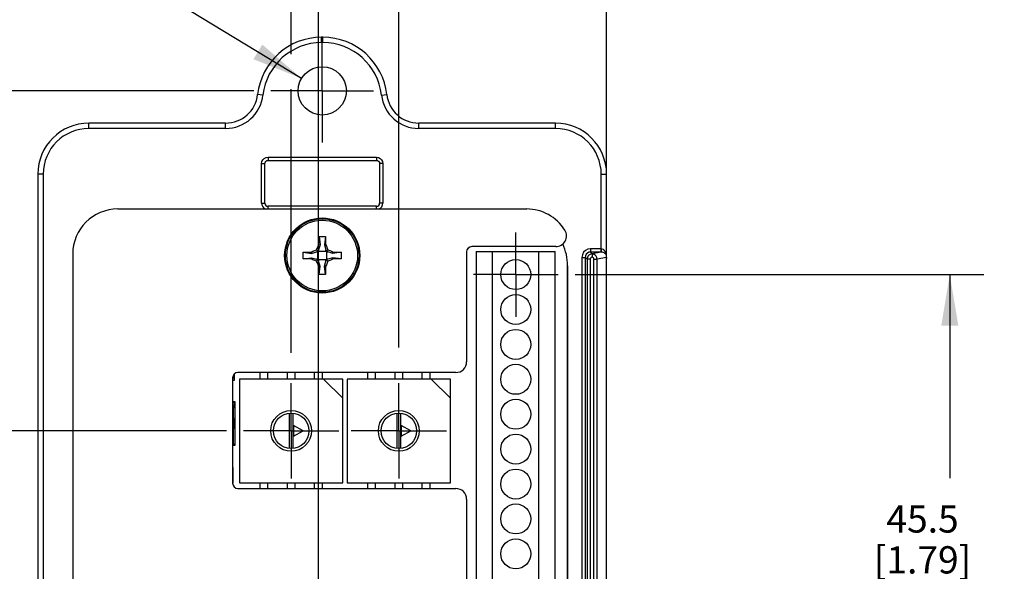
# Model space of a CAD drawing. Units: inches. Extents: x 0.4 to 16.6, y 0.6 to 10.4.
# Drawn here: x 3.7 to 7.3, y 5.9 to 8 of the extents above; entities that cross this region are included whole.
import ezdxf

# ---------------------------------------------------------------- set-up
doc = ezdxf.new("R2010")
doc.units = ezdxf.units.IN
doc.header["$LTSCALE"] = 0.935
doc.header["$MEASUREMENT"] = 0
doc.linetypes.add('CENTER', pattern=[0.6, 0.375, -0.075, 0.075, -0.075])
doc.layers.get('0').update_dxf_attribs({"linetype": 'CONTINUOUS'})
for name, color, linetype in [('02___PRT_ALL_AXES', 7, 'CONTINUOUS'), ('AXIS', 7, 'CONTINUOUS'), ('AXIS_COSMETIC_THREADS', 7, 'CONTINUOUS'), ('ECAD_0402', 7, 'CONTINUOUS'), ('ECAD_0402C', 7, 'CONTINUOUS'), ('ECAD_SMSWR', 7, 'CONTINUOUS'), ('ECAD_SO8N', 7, 'CONTINUOUS'), ('ECAD_TBLK14SXI138', 7, 'CONTINUOUS'), ('SCHEME_DIMS', 7, 'CONTINUOUS')]:
    doc.layers.add(name, color=color, linetype=linetype)
doc.dimstyles.new('DIMSTYLE_1', dxfattribs={"dimtxt": 0.1, "dimasz": 0.1875, "dimexe": 0.18, "dimexo": 0.0625, "dimgap": 0.09, "dimtad": 0, "dimtih": 1, "dimtoh": 1, "dimdec": 1, "dimzin": 4, "dimdsep": 46, "dimtxsty": 'STANDARD', "dimblk": '_FILLED', "dimblk1": '_FILLED', "dimblk2": '_FILLED', "dimcen": 0.09, "dimadec": 0, "dimazin": 0, "dimtp": 0.1, "dimtm": 0.1, "dimtfac": 1, "dimtdec": 1, "dimtofl": 0, "dimtmove": 0, "dimatfit": 3, "dimldrblk": '_FILLED', "dimfxl": 1, "dimtolj": 1, "dimtzin": 4, "dimarcsym": 0})
doc.dimstyles.new('DIMSTYLE_2', dxfattribs={"dimtxt": 0.1, "dimasz": 0.1875, "dimexe": 0.18, "dimexo": 0.0625, "dimgap": 0.09, "dimtad": 0, "dimtih": 1, "dimtoh": 1, "dimdec": 1, "dimzin": 4, "dimdsep": 46, "dimtxsty": 'STANDARD', "dimblk": '_FILLED', "dimblk1": '_FILLED', "dimblk2": '_FILLED', "dimcen": 0.09, "dimadec": 0, "dimazin": 0, "dimtp": 0.1, "dimtm": 0.1, "dimtfac": 1, "dimtdec": 1, "dimtofl": 0, "dimtmove": 0, "dimatfit": 3, "dimldrblk": '_FILLED', "dimfxl": 1, "dimtolj": 1, "dimtzin": 4, "dimarcsym": 0})

# ---------------------------------------------------------------- blocks, each defined once
blk = doc.blocks.new('_FILLED')
at = {"color": 0, "linetype": 'BYBLOCK'}
blk.add_solid([(0, 0), (-1, 0.167), (-1, -0.167)], dxfattribs=at)
blk = doc.blocks.new('*D7')
at = {"layer": 'SCHEME_DIMS', "color": 2, "linetype": 'CONTINUOUS'}
for p, q in [((5.7103, 7.0246), (7.21, 7.0246)), ((7.085, 7.0246), (7.085, 6.2786)), ((7.085, 5.2326), (7.085, 5.8286)), ((5.7103, 5.2326), (7.21, 5.2326))]:
    blk.add_line(p, q, dxfattribs=at)
at = {"layer": 'SCHEME_DIMS', "color": 2, "linetype": 'CONTINUOUS', "xscale": 0.1875, "yscale": 0.1875, "zscale": 0.1875}
for p, rotation in [((7.085, 7.0246), 90), ((7.085, 5.2326), 270)]:
    blk.add_blockref('_FILLED', p, dxfattribs=dict(at, rotation=rotation))
at = {"layer": 'SCHEME_DIMS', "color": 2, "linetype": 'CONTINUOUS', "insert": (6.985, 6.1786), "char_height": 0.1, "width": 0.6, "attachment_point": 2, "line_spacing_factor": 0.9}
blk.add_mtext('45.5\\P[1.79]', dxfattribs=at)
blk = doc.blocks.new('*D8')
at = {"layer": 'SCHEME_DIMS', "color": 2, "linetype": 'CONTINUOUS'}
for p, q in [((4.5317, 7.6982), (1.7837, 7.6982)), ((1.9087, 7.6982), (1.9087, 6.1946)), ((1.9087, 4.3911), (1.9087, 5.7446)), ((3.0324, 4.3911), (1.7837, 4.3911))]:
    blk.add_line(p, q, dxfattribs=at)
at = {"layer": 'SCHEME_DIMS', "color": 2, "linetype": 'CONTINUOUS', "xscale": 0.1875, "yscale": 0.1875, "zscale": 0.1875}
for p, rotation in [((1.9087, 7.6982), 90), ((1.9087, 4.3911), 270)]:
    blk.add_blockref('_FILLED', p, dxfattribs=dict(at, rotation=rotation))
at = {"layer": 'SCHEME_DIMS', "color": 2, "linetype": 'CONTINUOUS', "insert": (1.8087, 6.0946), "char_height": 0.1, "width": 0.6, "attachment_point": 2, "line_spacing_factor": 0.9}
blk.add_mtext('84.0\\P[3.31]', dxfattribs=at)
blk = doc.blocks.new('*D9')
at = {"layer": 'SCHEME_DIMS', "color": 2, "linetype": 'CONTINUOUS'}
for p, q in [((4.4313, 6.4516), (2.477, 6.4516)), ((2.602, 6.4516), (2.602, 5.7879)), ((2.602, 4.8242), (2.602, 5.3379)), ((3.9703, 4.8242), (2.477, 4.8242))]:
    blk.add_line(p, q, dxfattribs=at)
at = {"layer": 'SCHEME_DIMS', "color": 2, "linetype": 'CONTINUOUS', "xscale": 0.1875, "yscale": 0.1875, "zscale": 0.1875}
for p, rotation in [((2.602, 6.4516), 90), ((2.602, 4.8242), 270)]:
    blk.add_blockref('_FILLED', p, dxfattribs=dict(at, rotation=rotation))
at = {"layer": 'SCHEME_DIMS', "color": 2, "linetype": 'CONTINUOUS', "insert": (2.502, 5.6879), "char_height": 0.1, "width": 0.6, "attachment_point": 2, "line_spacing_factor": 0.9}
blk.add_mtext('41.3\\P[1.63]', dxfattribs=at)
blk = doc.blocks.new('*D11')
at = {"layer": 'SCHEME_DIMS', "color": 2, "linetype": 'CONTINUOUS'}
for p, q in [((4.6688, 7.833), (4.6688, 8.5954)), ((5.0638, 6.7569), (5.0638, 8.5954)), ((4.6688, 8.4704), (4.2688, 8.4704)), ((5.0638, 8.4704), (5.4456, 8.4704)), ((4.6688, 6.7373), (4.6688, 7.7047))]:
    blk.add_line(p, q, dxfattribs=at)
at = {"layer": 'SCHEME_DIMS', "color": 2, "linetype": 'CONTINUOUS', "xscale": 0.1875, "yscale": 0.1875, "zscale": 0.1875}
blk.add_blockref('_FILLED', (4.6688, 8.4704), dxfattribs=at)
at = {"layer": 'SCHEME_DIMS', "color": 2, "linetype": 'CONTINUOUS', "xscale": 0.1875, "yscale": 0.1875, "zscale": 0.1875, "rotation": 180}
blk.add_blockref('_FILLED', (5.0638, 8.4704), dxfattribs=at)
at = {"layer": 'SCHEME_DIMS', "color": 2, "linetype": 'CONTINUOUS', "insert": (5.5456, 8.5204), "char_height": 0.1, "width": 0.5, "attachment_point": 1, "line_spacing_factor": 0.9}
blk.add_mtext('10.0\\P[.40]', dxfattribs=at)
blk = doc.blocks.new('*D12')
at = {"layer": 'SCHEME_DIMS', "color": 2, "linetype": 'CONTINUOUS'}
for p, q in [((4.7688, 5.804), (4.7688, 9.2598)), ((5.8261, 8.594), (5.8261, 9.2598)), ((4.7688, 9.1348), (4.3688, 9.1348)), ((5.8261, 9.1348), (6.2261, 9.1348)), ((5.8261, 4.7591), (5.8261, 8.1942))]:
    blk.add_line(p, q, dxfattribs=at)
at = {"layer": 'SCHEME_DIMS', "color": 2, "linetype": 'CONTINUOUS', "xscale": 0.1875, "yscale": 0.1875, "zscale": 0.1875}
blk.add_blockref('_FILLED', (4.7688, 9.1348), dxfattribs=at)
at = {"layer": 'SCHEME_DIMS', "color": 2, "linetype": 'CONTINUOUS', "xscale": 0.1875, "yscale": 0.1875, "zscale": 0.1875, "rotation": 180}
blk.add_blockref('_FILLED', (5.8261, 9.1348), dxfattribs=at)
at = {"layer": 'SCHEME_DIMS', "color": 2, "linetype": 'CONTINUOUS', "insert": (5.1974, 9.1848), "char_height": 0.1, "width": 0.6, "attachment_point": 2, "line_spacing_factor": 0.9}
blk.add_mtext('26.9\\P[1.06]', dxfattribs=at)
blk = doc.blocks.new('*D15')
at = {"layer": 'SCHEME_DIMS', "color": 2, "linetype": 'CONTINUOUS'}
for p, q in [((3.7683, 8.3131), (3.6183, 8.3131)), ((4.707, 7.7441), (3.7683, 8.3131))]:
    blk.add_line(p, q, dxfattribs=at)
at = {"layer": 'SCHEME_DIMS', "color": 2, "linetype": 'CONTINUOUS', "xscale": 0.1875, "yscale": 0.1875, "zscale": 0.1875, "rotation": 328.7797015383}
blk.add_blockref('_FILLED', (4.707, 7.7441), dxfattribs=at)
at = {"layer": 'SCHEME_DIMS', "color": 2, "linetype": 'CONTINUOUS', "insert": (3.3183, 8.3631), "char_height": 0.1, "width": 0.733333, "attachment_point": 3, "line_spacing_factor": 0.9}
blk.add_mtext('2X \\Fgdt;{\\Fgdt;n}\\Ftxt;4.5\\P[.18]', dxfattribs=at)

msp = doc.modelspace()

# ---------------------------------------------------------------- linework, layer by layer
at = {"color": 9, "linetype": 'CONTINUOUS'}
for p, q in [((4.7806, 7.8754), (4.7806, 7.895)), ((4.7849, 7.8754), (4.7806, 7.8754)), ((4.7849, 7.8754), (4.7849, 7.895)), ((4.5654, 7.6829), (4.5458, 7.6851)), ((5.0001, 7.6829), (5.0197, 7.6851)), ((3.9268, 7.5604), (3.9268, 7.5801)), ((4.4284, 7.5604), (3.9268, 7.5604)), ((4.4284, 7.5604), (4.4284, 7.5801)), ((5.1371, 7.5604), (5.1371, 7.5801)), ((5.6387, 7.5604), (5.1371, 7.5604)), ((5.6387, 7.5604), (5.6387, 7.5801)), ((4.5839, 7.4552), (4.5839, 7.4434)), ((4.5839, 7.4552), (4.9816, 7.4552)), ((4.9816, 7.4552), (4.9816, 7.4434)), ((4.5603, 7.2868), (4.5603, 7.4315)), ((4.5603, 7.4315), (4.5721, 7.4315)), ((5.0052, 7.4315), (4.9934, 7.4315)), ((5.0052, 7.4315), (5.0052, 7.2868)), ((3.7591, 7.3927), (3.7394, 7.3927)), ((3.7591, 7.3927), (3.7591, 4.6966)), ((5.8064, 7.1192), (5.8064, 7.3927)), ((5.8064, 7.3927), (5.8261, 7.3927)), ((4.5603, 7.2868), (4.5721, 7.2868)), ((4.5839, 7.2651), (4.5839, 7.275)), ((4.9816, 7.2651), (4.9816, 7.275)), ((5.0052, 7.2868), (4.9934, 7.2868)), ((5.7672, 7.1192), (5.7672, 7.1074)), ((5.8053, 7.1192), (5.7672, 7.1192)), ((5.8053, 7.1192), (5.8053, 7.1074)), ((5.8064, 7.1192), (5.806, 7.1074)), ((5.7357, 7.0878), (5.7357, 5.1787)), ((5.7357, 7.0878), (5.7475, 7.0878)), ((5.7475, 7.0878), (5.7475, 5.1787)), ((5.7543, 7.0809), (5.7475, 7.0878)), ((5.7543, 7.0809), (5.7543, 5.1855)), ((5.7661, 7.0809), (5.7543, 7.0809)), ((5.7661, 7.0809), (5.7661, 5.1855)), ((5.8053, 7.1074), (5.7672, 7.1074)), ((5.7735, 7.1011), (5.7672, 7.1074)), ((5.8053, 7.1074), (5.7735, 7.1011)), ((5.7791, 5.1855), (5.7791, 7.081)), ((5.7791, 7.081), (5.7908, 7.081)), ((5.8256, 7.0879), (5.7908, 7.081)), ((5.7908, 5.1855), (5.7908, 7.081)), ((5.8256, 5.1786), (5.8256, 7.0879))]:
    msp.add_line(p, q, dxfattribs=at)
at = {"color": 7, "linetype": 'CONTINUOUS'}
for p, q in [((4.7849, 7.895), (4.7806, 7.895)), ((4.4284, 7.5801), (3.9268, 7.5801)), ((5.6387, 7.5801), (5.1371, 7.5801)), ((4.5839, 7.4434), (4.9816, 7.4434)), ((4.5721, 7.2868), (4.5721, 7.4315)), ((4.9934, 7.4315), (4.9934, 7.2868)), ((3.7394, 7.3927), (3.7394, 4.6966)), ((5.8261, 4.6966), (5.8261, 7.3927)), ((5.5328, 7.2651), (4.0328, 7.2651)), ((4.9816, 7.275), (4.5839, 7.275)), ((4.771, 7.1644), (4.7748, 7.1341)), ((4.7945, 7.1644), (4.7907, 7.1341)), ((4.7748, 7.1341), (4.7696, 7.1154)), ((4.7701, 7.135), (4.7748, 7.1341)), ((4.7954, 7.135), (4.7907, 7.1341)), ((4.7907, 7.1341), (4.7959, 7.1154)), ((5.6395, 7.1273), (5.332, 7.1273)), ((3.8674, 7.0998), (3.8674, 4.9895)), ((4.713, 7.1064), (4.7433, 7.1026)), ((4.713, 7.0829), (4.7433, 7.0867)), ((4.7423, 7.1073), (4.7433, 7.1026)), ((4.7423, 7.082), (4.7433, 7.0867)), ((4.7433, 7.1026), (4.762, 7.1078)), ((4.7433, 7.0867), (4.762, 7.0815)), ((4.7618, 7.1156), (4.7678, 7.1096)), ((4.7618, 7.0737), (4.7678, 7.0797)), ((4.762, 7.1078), (4.7669, 7.1078)), ((4.7669, 7.0815), (4.762, 7.0815)), ((4.7678, 7.1096), (4.7636, 7.1078)), ((4.7636, 7.0815), (4.7678, 7.0797)), ((4.7669, 7.0815), (4.7669, 7.1078)), ((4.7696, 7.1138), (4.7678, 7.1096)), ((4.7678, 7.0797), (4.7696, 7.0755)), ((4.7696, 7.1105), (4.7696, 7.1154)), ((4.7696, 7.1105), (4.7959, 7.1105)), ((4.7959, 7.1154), (4.7959, 7.1105)), ((4.7977, 7.1096), (4.7959, 7.1138)), ((4.7959, 7.0755), (4.7977, 7.0797)), ((4.8037, 7.1156), (4.7977, 7.1096)), ((4.8019, 7.1078), (4.7977, 7.1096)), ((4.7977, 7.0797), (4.8019, 7.0815)), ((4.8037, 7.0737), (4.7977, 7.0797)), ((4.7986, 7.1078), (4.7986, 7.0815)), ((4.7986, 7.1078), (4.8035, 7.1078)), ((4.8035, 7.0815), (4.7986, 7.0815)), ((4.8222, 7.1026), (4.8035, 7.1078)), ((4.8222, 7.0867), (4.8035, 7.0815)), ((4.8232, 7.1073), (4.8222, 7.1026)), ((4.8525, 7.1064), (4.8222, 7.1026)), ((4.8232, 7.082), (4.8222, 7.0867)), ((4.8525, 7.0829), (4.8222, 7.0867)), ((5.3123, 7.1076), (5.3123, 6.7049)), ((5.7726, 7.1006), (5.7726, 7.0887)), ((4.7696, 7.0739), (4.7696, 7.0788)), ((4.7959, 7.0788), (4.7696, 7.0788)), ((4.7748, 7.0552), (4.7696, 7.0739)), ((4.7701, 7.0542), (4.7748, 7.0552)), ((4.771, 7.0249), (4.7748, 7.0552)), ((4.7907, 7.0552), (4.7959, 7.0739)), ((4.7945, 7.0249), (4.7907, 7.0552)), ((4.7954, 7.0542), (4.7907, 7.0552)), ((4.7959, 7.0788), (4.7959, 7.0739)), ((5.2729, 6.6655), (4.4737, 6.6655)), ((4.454, 6.6458), (4.454, 6.26)), ((4.4737, 6.2403), (5.2729, 6.2403)), ((5.3123, 6.2009), (5.3123, 5.1549))]:
    msp.add_line(p, q, dxfattribs=at)
at = {"color": 4, "linetype": 'CONTINUOUS'}
msp.add_line((5.6828, 7.0569), (5.6828, 5.1268), dxfattribs=at)
at = {"color": 9, "linetype": 'CONTINUOUS'}
for points in [[(4.5603, 7.4315), (4.5615, 7.4388), (4.5648, 7.4454), (4.5701, 7.4507), (4.5767, 7.454), (4.5839, 7.4552)], [(4.9816, 7.4552), (4.9889, 7.454), (4.9954, 7.4507), (5.0007, 7.4454), (5.004, 7.4388), (5.0052, 7.4315)], [(5.7672, 7.1192), (5.7575, 7.1177), (5.7487, 7.1132), (5.7417, 7.1063), (5.7373, 7.0975), (5.7357, 7.0878)], [(5.8064, 7.1192), (5.8058, 7.1192), (5.8053, 7.1192)], [(5.8261, 7.0987), (5.826, 7.0983), (5.8256, 7.0989), (5.8251, 7.1004), (5.8243, 7.1025), (5.8232, 7.1049), (5.8218, 7.1077), (5.8198, 7.1106), (5.8173, 7.1137), (5.8141, 7.1164), (5.8103, 7.1184), (5.8064, 7.1192)], [(5.7672, 7.1074), (5.7611, 7.1065), (5.7556, 7.1037), (5.7513, 7.0993), (5.7485, 7.0939), (5.7475, 7.0878)], [(5.7726, 7.1006), (5.7703, 7.1003), (5.768, 7.0997), (5.7656, 7.0987), (5.7632, 7.0974), (5.7608, 7.0956), (5.7587, 7.0933), (5.7568, 7.0905), (5.7554, 7.0875), (5.7546, 7.0842), (5.7543, 7.0809)], [(5.7726, 7.0887), (5.7717, 7.0885), (5.7707, 7.0881), (5.7697, 7.0875), (5.7688, 7.0868), (5.7679, 7.0859), (5.7672, 7.0848), (5.7666, 7.0836), (5.7663, 7.0823), (5.7661, 7.0809)], [(5.7908, 7.081), (5.7899, 7.0869), (5.7874, 7.092), (5.784, 7.0958), (5.7802, 7.0984), (5.7763, 7.0999), (5.7726, 7.1006)], [(5.7791, 7.081), (5.7786, 7.0835), (5.7775, 7.0857), (5.776, 7.0872), (5.7743, 7.0882), (5.7726, 7.0887)], [(5.806, 7.1074), (5.8056, 7.1074), (5.8053, 7.1074)], [(5.8261, 7.095), (5.8254, 7.0959), (5.8244, 7.0972), (5.8232, 7.0987), (5.8217, 7.1004), (5.8197, 7.1022), (5.817, 7.1041), (5.8137, 7.1057), (5.8099, 7.1069), (5.806, 7.1074)]]:
    msp.add_lwpolyline(points, dxfattribs=at)
at = {"color": 7, "linetype": 'CONTINUOUS'}
for points in [[(4.5721, 7.4315), (4.5729, 7.4357), (4.5754, 7.4397), (4.5794, 7.4425), (4.5839, 7.4434)], [(4.9816, 7.4434), (4.9857, 7.4426), (4.9897, 7.44), (4.9925, 7.4361), (4.9934, 7.4315)], [(4.7701, 7.135), (4.7703, 7.145), (4.7706, 7.1548), (4.771, 7.1644)], [(4.771, 7.1644), (4.7749, 7.1646), (4.7788, 7.1646), (4.7828, 7.1647)], [(4.7828, 7.1647), (4.7867, 7.1646), (4.7906, 7.1646), (4.7945, 7.1644)], [(4.7945, 7.1644), (4.7949, 7.1548), (4.7952, 7.145), (4.7954, 7.135)], [(4.7618, 7.1156), (4.7645, 7.1221), (4.7673, 7.1286), (4.7701, 7.135)], [(4.7954, 7.135), (4.7982, 7.1286), (4.801, 7.1221), (4.8037, 7.1156)], [(4.713, 7.0829), (4.7128, 7.0907), (4.7128, 7.0986), (4.713, 7.1064)], [(4.713, 7.1064), (4.7226, 7.1068), (4.7324, 7.1071), (4.7423, 7.1073)], [(4.7423, 7.082), (4.7324, 7.0822), (4.7226, 7.0825), (4.713, 7.0829)], [(4.7423, 7.1073), (4.7488, 7.1101), (4.7553, 7.1129), (4.7618, 7.1156)], [(4.7618, 7.0737), (4.7553, 7.0764), (4.7488, 7.0792), (4.7423, 7.082)], [(4.8037, 7.1156), (4.8102, 7.1129), (4.8167, 7.1101), (4.8232, 7.1073)], [(4.8232, 7.082), (4.8167, 7.0792), (4.8102, 7.0764), (4.8037, 7.0737)], [(4.8232, 7.1073), (4.8331, 7.1071), (4.8429, 7.1068), (4.8525, 7.1064)], [(4.8525, 7.0829), (4.8429, 7.0825), (4.8331, 7.0822), (4.8232, 7.082)], [(4.8525, 7.1064), (4.8527, 7.1025), (4.8527, 7.0986), (4.8528, 7.0946)], [(4.8528, 7.0946), (4.8527, 7.0907), (4.8527, 7.0868), (4.8525, 7.0829)], [(5.7726, 7.1006), (5.7729, 7.1008), (5.7732, 7.1009), (5.7735, 7.1011)], [(5.8256, 7.0879), (5.8259, 7.0859), (5.8261, 7.0839)], [(4.7701, 7.0542), (4.7673, 7.0607), (4.7645, 7.0672), (4.7618, 7.0737)], [(4.771, 7.0249), (4.7706, 7.0345), (4.7703, 7.0443), (4.7701, 7.0542)], [(4.7954, 7.0542), (4.7952, 7.0443), (4.7949, 7.0345), (4.7945, 7.0249)], [(4.8037, 7.0737), (4.801, 7.0672), (4.7982, 7.0607), (4.7954, 7.0542)], [(4.7828, 7.0246), (4.7788, 7.0246), (4.7749, 7.0247), (4.771, 7.0249)], [(4.7945, 7.0249), (4.7906, 7.0247), (4.7867, 7.0246), (4.7828, 7.0246)]]:
    msp.add_lwpolyline(points, dxfattribs=at)
msp.add_circle((4.7828, 7.0946), 0.135, dxfattribs=at)
at = {"color": 9, "linetype": 'CONTINUOUS'}
msp.add_circle((4.7828, 7.0946), 0.1296, dxfattribs=at)
at = {"color": 7, "linetype": 'CONTINUOUS'}
for centre, radius, start, end in [((4.7806, 7.6588), 0.2362, 90, 173.6206), ((4.7849, 7.6588), 0.2362, 6.3794, 90), ((4.4284, 7.6982), 0.1181, 270, 353.6206), ((5.1371, 7.6982), 0.1181, 186.3794, 270), ((3.9268, 7.3927), 0.1874, 90, 180), ((5.6387, 7.3927), 0.1874, 0, 90), ((4.0328, 7.0998), 0.1654, 90, 180), ((4.5839, 7.2868), 0.0118, 180, 270), ((4.9816, 7.2868), 0.0118, 270, 360), ((5.5328, 7.0998), 0.1654, 32.09, 90), ((5.6395, 7.1667), 0.0394, 270, 32.09), ((5.332, 7.1076), 0.0197, 90, 180), ((5.2729, 6.7049), 0.0394, 270, 360), ((4.4737, 6.6458), 0.0197, 90, 180), ((4.4737, 6.26), 0.0197, 180, 270), ((5.2729, 6.2009), 0.0394, 0, 90)]:
    msp.add_arc(centre, radius, start, end, dxfattribs=at)
at = {"color": 9, "linetype": 'CONTINUOUS'}
for centre, radius, start, end in [((4.7806, 7.6588), 0.2165, 90, 173.6206), ((4.7849, 7.6588), 0.2165, 6.3794, 90), ((4.4284, 7.6982), 0.1378, 270, 353.6206), ((5.1371, 7.6982), 0.1378, 186.3794, 270), ((3.9268, 7.3927), 0.1677, 90, 180), ((5.6387, 7.3927), 0.1677, 0, 90), ((4.5839, 7.2868), 0.0236, 180, 247.7378), ((4.9816, 7.2868), 0.0236, 292.2664, 360)]:
    msp.add_arc(centre, radius, start, end, dxfattribs=at)
at = {"color": 4, "linetype": 'CONTINUOUS'}
msp.add_arc((5.495, 7.0569), 0.1878, 0, 25.1555, dxfattribs=at)
at = {"layer": '02___PRT_ALL_AXES', "color": 7, "linetype": 'CENTER'}
for q in [(5.4928, 7.1796), (5.3378, 7.0246), (5.4928, 6.8696), (5.6478, 7.0246)]:
    msp.add_line((5.4928, 7.0246), q, dxfattribs=at)
at = {"layer": '02___PRT_ALL_AXES', "color": 7, "linetype": 'CONTINUOUS'}
msp.add_line((5.6828, 5.1268), (5.6828, 7.0569), dxfattribs=at)
msp.add_arc((5.495, 7.0569), 0.1878, 0, 25.1449, dxfattribs=at)
at = {"layer": 'AXIS', "color": 7, "linetype": 'CENTER'}
for q in [(4.7828, 7.8868), (4.5942, 7.6982), (4.7828, 7.5096), (4.9713, 7.6982)]:
    msp.add_line((4.7828, 7.6982), q, dxfattribs=at)
at = {"layer": 'AXIS', "color": 7, "linetype": 'CONTINUOUS'}
for centre, radius in [((4.7828, 7.6982), 0.0886), ((4.7828, 7.0946), 0.1378)]:
    msp.add_circle(centre, radius, dxfattribs=at)
at = {"layer": 'AXIS_COSMETIC_THREADS', "color": 7, "linetype": 'CENTER'}
for p, q in [((4.6688, 6.4516), (4.6688, 6.6266)), ((5.0638, 6.4516), (5.0638, 6.6266)), ((4.6688, 6.4516), (4.4938, 6.4516)), ((4.6688, 6.4516), (4.6688, 6.2766)), ((4.6688, 6.4516), (4.8438, 6.4516)), ((5.0638, 6.4516), (4.8888, 6.4516)), ((5.0638, 6.4516), (5.0638, 6.2766)), ((5.0638, 6.4516), (5.2388, 6.4516))]:
    msp.add_line(p, q, dxfattribs=at)
at = {"layer": 'ECAD_0402', "color": 7, "linetype": 'CONTINUOUS'}
for p, q in [((4.4608, 6.6376), (4.4608, 6.6605)), ((4.454, 6.6456), (4.4608, 6.6456)), ((4.454, 6.6376), (4.4608, 6.6376))]:
    msp.add_line(p, q, dxfattribs=at)
at = {"layer": 'ECAD_0402C', "color": 7, "linetype": 'CONTINUOUS'}
for p, q in [((4.4558, 6.3176), (4.454, 6.3176)), ((4.4558, 6.3106), (4.454, 6.3106)), ((4.4558, 6.2616), (4.4558, 6.3176)), ((4.4558, 6.2686), (4.454, 6.2686)), ((4.454, 6.2616), (4.4558, 6.2616))]:
    msp.add_line(p, q, dxfattribs=at)
at = {"layer": 'ECAD_SMSWR', "color": 7, "linetype": 'CONTINUOUS'}
for p, q in [((4.5538, 6.6655), (4.5538, 6.6416)), ((4.5838, 6.6416), (4.5838, 6.6655)), ((4.6538, 6.6655), (4.6538, 6.6416)), ((4.6838, 6.6416), (4.6838, 6.6655)), ((4.7538, 6.6655), (4.7538, 6.6416)), ((4.7838, 6.6416), (4.7838, 6.6655)), ((4.9488, 6.6655), (4.9488, 6.6416)), ((4.9788, 6.6416), (4.9788, 6.6655)), ((5.0488, 6.6655), (5.0488, 6.6416)), ((5.0788, 6.6416), (5.0788, 6.6655)), ((5.1488, 6.6655), (5.1488, 6.6416)), ((5.1788, 6.6416), (5.1788, 6.6655)), ((4.4788, 6.6416), (4.4788, 6.2616)), ((4.8588, 6.6416), (4.4788, 6.6416)), ((4.8588, 6.5709), (4.788, 6.6416)), ((4.8588, 6.2616), (4.8588, 6.6416)), ((4.8738, 6.6416), (4.8738, 6.2616)), ((5.2538, 6.6416), (4.8738, 6.6416)), ((5.2538, 6.5709), (5.183, 6.6416)), ((5.2538, 6.2616), (5.2538, 6.6416)), ((4.6613, 6.5162), (4.6613, 6.3871)), ((4.6763, 6.3871), (4.6763, 6.5162)), ((5.0563, 6.5162), (5.0563, 6.3871)), ((5.0713, 6.3871), (5.0713, 6.5162)), ((4.6778, 6.4716), (4.6778, 6.4316)), ((4.7124, 6.4516), (4.6778, 6.4716)), ((5.0728, 6.4716), (5.0728, 6.4316)), ((5.1074, 6.4516), (5.0728, 6.4716)), ((4.6778, 6.4316), (4.7124, 6.4516)), ((5.0728, 6.4316), (5.1074, 6.4516)), ((4.4788, 6.2616), (4.8588, 6.2616)), ((4.5538, 6.2616), (4.5538, 6.2403)), ((4.5838, 6.2403), (4.5838, 6.2616)), ((4.6538, 6.2616), (4.6538, 6.2403)), ((4.6838, 6.2403), (4.6838, 6.2616)), ((4.7538, 6.2616), (4.7538, 6.2403)), ((4.7838, 6.2403), (4.7838, 6.2616)), ((4.8738, 6.2616), (5.2538, 6.2616)), ((4.9488, 6.2616), (4.9488, 6.2403)), ((4.9788, 6.2403), (4.9788, 6.2616)), ((5.0488, 6.2616), (5.0488, 6.2403)), ((5.0788, 6.2403), (5.0788, 6.2616)), ((5.1488, 6.2616), (5.1488, 6.2403)), ((5.1788, 6.2403), (5.1788, 6.2616))]:
    msp.add_line(p, q, dxfattribs=at)
for centre, radius in [((4.6688, 6.4516), 0.075), ((4.6688, 6.4516), 0.065), ((5.0638, 6.4516), 0.075), ((5.0638, 6.4516), 0.065)]:
    msp.add_circle(centre, radius, dxfattribs=at)
at = {"layer": 'ECAD_SO8N', "color": 7, "linetype": 'CONTINUOUS'}
for p, q in [((4.4628, 6.5576), (4.454, 6.5576)), ((4.4597, 6.5546), (4.454, 6.5546)), ((4.4597, 6.5546), (4.4578, 6.5346)), ((4.4597, 6.5546), (4.4628, 6.5576)), ((4.4628, 6.3996), (4.4628, 6.5576)), ((4.4578, 6.5346), (4.454, 6.5346)), ((4.4578, 6.4986), (4.4578, 6.5346)), ((4.4578, 6.4986), (4.4583, 6.4986)), ((4.4583, 6.4986), (4.4583, 6.4586)), ((4.4578, 6.4046), (4.4578, 6.4586)), ((4.4578, 6.4586), (4.4583, 6.4586)), ((4.454, 6.4046), (4.4578, 6.4046)), ((4.454, 6.3996), (4.4628, 6.3996)), ((4.4578, 6.4046), (4.4628, 6.3996))]:
    msp.add_line(p, q, dxfattribs=at)
for start, end in [(90, 100.8022), (259.1978, 270)]:
    msp.add_arc((4.4578, 6.4786), 0.02, start, end, dxfattribs=at)
at = {"layer": 'ECAD_TBLK14SXI138', "color": 7, "linetype": 'CONTINUOUS'}
for p, q in [((5.3478, 7.1096), (5.3478, 5.1576)), ((5.3478, 7.1096), (5.6378, 7.1096)), ((5.4078, 5.1576), (5.4078, 7.1096)), ((5.5778, 5.1576), (5.5778, 7.1096)), ((5.6378, 5.1576), (5.6378, 7.1096))]:
    msp.add_line(p, q, dxfattribs=at)
for centre in [(5.4928, 7.0246), (5.4928, 6.8966), (5.4928, 6.7686), (5.4928, 6.6406), (5.4928, 6.5126), (5.4928, 6.3846), (5.4928, 6.2566), (5.4928, 6.1286), (5.4928, 6.0006)]:
    msp.add_circle(centre, 0.055, dxfattribs=at)

# ---------------------------------------------------------------- dimensions: what is measured, and where the dimension line sits
at = {"layer": 'SCHEME_DIMS', "color": 2, "linetype": 'CONTINUOUS'}
dim = msp.add_linear_dim(base=(5.8261, 9.1348), p1=(4.7688, 5.804), p2=(5.8261, 4.7591), dimstyle='DIMSTYLE_1', dxfattribs=at)
dim.commit()
dim.dimension.update_dxf_attribs({"geometry": '*D12', "text_midpoint": (5.1724, 9.0598), "dimtype": 160})
for base, p1, p2, angle, picture, middle in [((4.6688, 8.4704), (5.0638, 6.7569), (4.6688, 6.7373), 180, '*D11', (5.7956, 8.3954)), ((1.9087, 7.6982), (3.0324, 4.3911), (4.5317, 7.6982), 90, '*D8', (1.7837, 5.9696)), ((7.085, 7.0246), (5.7103, 5.2326), (5.7103, 7.0246), 90, '*D7', (6.96, 6.0536)), ((2.602, 6.4516), (3.9703, 4.8242), (4.4313, 6.4516), 90, '*D9', (2.477, 5.5629))]:
    dim = msp.add_linear_dim(base=base, p1=p1, p2=p2, angle=angle, dimstyle='DIMSTYLE_1', dxfattribs=at)
    dim.commit()
    dim.dimension.update_dxf_attribs({"geometry": picture, "text_midpoint": middle, "dimtype": 160})
dim = msp.add_diameter_dim_2p(p1=(4.707, 7.7441), p2=(4.8585, 7.6523), text='2X <>', dimstyle='DIMSTYLE_2', dxfattribs=at)
dim.commit()
dim.dimension.update_dxf_attribs({"geometry": '*D15', "text_midpoint": (2.8516, 8.2381), "dimtype": 163})

doc.saveas('drawing.dxf')
